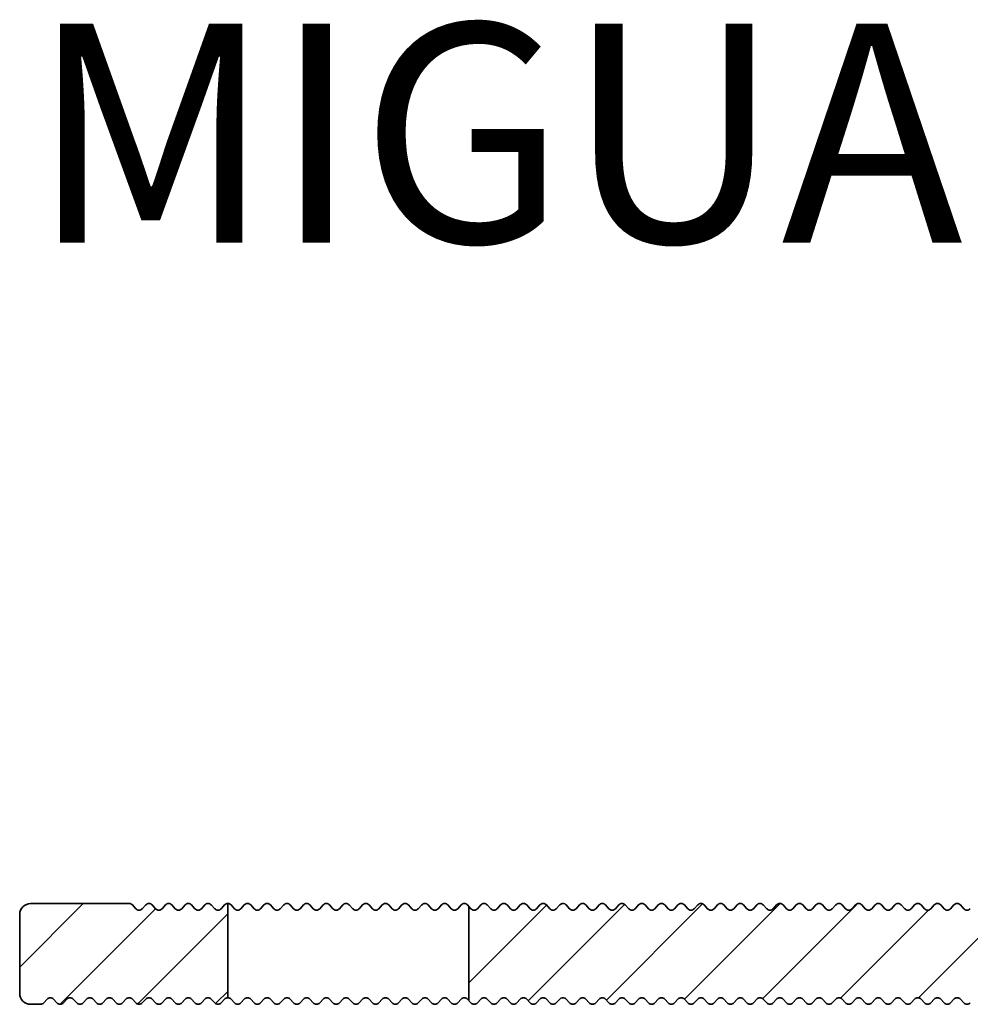
# Model space of a CAD drawing. Units: millimetres. Extents: x -117 to 592, y -66 to 940.
# Drawn here: x -116 to -72, y 18 to 63 of the extents above; entities that cross this region are included whole.
import ezdxf

# ---------------------------------------------------------------- set-up
doc = ezdxf.new("R2010")
doc.units = ezdxf.units.MM
for name, color, linetype, lineweight in [('AM_0', 7, 'Continuous', 50), ('AM_8', 1, 'Continuous', 25), ('GEO', 4, 'Continuous', 35)]:
    doc.layers.add(name, color=color, linetype=linetype, lineweight=lineweight)
doc.styles.add('ISO 8', font='iso8.shx', dxfattribs={"oblique": 15})
doc.styles.add('MIGUA', font='iso8.shx')
pattern_1 = [(45, (114.8096, 132.9822), (-1.767767, 1.767767), [])]

# ---------------------------------------------------------------- blocks, each defined once
blk = doc.blocks.new('Profilbezeichnung')
at = {"layer": 'AM_0', "style": 'MIGUA'}
blk.add_text('MIGUA', height=10, dxfattribs=at).set_placement((0, 4.5))
at = {"layer": 'AM_0', "style": 'ISO 8', "oblique": 15}
blk.add_attdef('PROFFILBEZEICHNUNG', (45, 5.5), '', height=8, dxfattribs=at)
blk = doc.blocks.new('FSX 75-22 - Trägerprofil')
at = {"layer": 'AM_8'}
h = blk.add_hatch(dxfattribs=at)
h.set_pattern_fill('_U', color=256, scale=2.5, angle=45, style=0, pattern_type=0)
h.set_pattern_definition(pattern_1)
edge = h.paths.add_edge_path()
edge.add_line((-7.397, -13.5), (-8.15, -13.5))
edge.add_arc((-8.15, -13.3), 0.2, 222.3338, 270, ccw=False)
edge.add_line((-8.298, -13.435), (-8.452, -13.265))
edge.add_arc((-8.6, -13.4), 0.2, 402.3338, 497.6662)
edge.add_line((-8.748, -13.265), (-8.902, -13.435))
edge.add_arc((-9.05, -13.3), 0.2, 222.3338, 317.6662, ccw=False)
edge.add_line((-9.198, -13.435), (-9.352, -13.265))
edge.add_arc((-9.5, -13.4), 0.2, 402.3338, 497.6662)
edge.add_line((-9.648, -13.265), (-9.802, -13.435))
edge.add_arc((-9.95, -13.3), 0.2, 222.3338, 317.6662, ccw=False)
edge.add_line((-10.098, -13.435), (-10.252, -13.265))
edge.add_arc((-10.4, -13.4), 0.2, 402.3338, 497.6662)
edge.add_line((-10.548, -13.265), (-10.702, -13.435))
edge.add_arc((-10.85, -13.3), 0.2, 222.3338, 317.6662, ccw=False)
edge.add_line((-10.998, -13.435), (-11.152, -13.265))
edge.add_arc((-11.3, -13.4), 0.2, 402.3338, 497.6662)
edge.add_line((-11.448, -13.265), (-11.602, -13.435))
edge.add_arc((-11.75, -13.3), 0.2, 222.3338, 317.6662, ccw=False)
edge.add_line((-11.898, -13.435), (-12.052, -13.265))
edge.add_arc((-12.2, -13.4), 0.2, 402.3338, 497.6662)
edge.add_line((-12.348, -13.265), (-12.502, -13.435))
edge.add_arc((-12.65, -13.3), 0.2, 222.3338, 317.6662, ccw=False)
edge.add_line((-12.798, -13.435), (-12.952, -13.265))
edge.add_arc((-13.1, -13.4), 0.2, 402.3338, 497.6662)
edge.add_line((-13.248, -13.265), (-13.402, -13.435))
edge.add_arc((-13.55, -13.3), 0.2, 222.3338, 317.6662, ccw=False)
edge.add_line((-13.698, -13.435), (-13.852, -13.265))
edge.add_arc((-14, -13.4), 0.2, 402.3338, 497.6662)
edge.add_line((-14.148, -13.265), (-14.302, -13.435))
edge.add_arc((-14.45, -13.3), 0.2, 222.3338, 317.6662, ccw=False)
edge.add_line((-14.598, -13.435), (-14.752, -13.265))
edge.add_arc((-14.9, -13.4), 0.2, 402.3338, 497.6662)
edge.add_line((-15.048, -13.265), (-15.202, -13.435))
edge.add_arc((-15.35, -13.3), 0.2, 222.3338, 317.6662, ccw=False)
edge.add_line((-15.498, -13.435), (-15.652, -13.265))
edge.add_arc((-15.8, -13.4), 0.2, 402.3338, 497.6662)
edge.add_line((-15.948, -13.265), (-16.102, -13.435))
edge.add_arc((-16.25, -13.3), 0.2, 222.3338, 317.6662, ccw=False)
edge.add_line((-16.398, -13.435), (-16.552, -13.265))
edge.add_arc((-16.7, -13.4), 0.2, 402.3338, 497.6662)
edge.add_line((-16.848, -13.265), (-17.002, -13.435))
edge.add_arc((-17.15, -13.3), 0.2, 222.3338, 317.6662, ccw=False)
edge.add_line((-17.298, -13.435), (-17.452, -13.265))
edge.add_arc((-17.6, -13.4), 0.2, 402.3338, 497.6662)
edge.add_line((-17.748, -13.265), (-17.902, -13.435))
edge.add_arc((-18.05, -13.3), 0.2, 222.3338, 317.6662, ccw=False)
edge.add_line((-18.198, -13.435), (-18.352, -13.265))
edge.add_arc((-18.5, -13.4), 0.2, 402.3338, 497.6662)
edge.add_line((-18.648, -13.265), (-18.802, -13.435))
edge.add_arc((-18.95, -13.3), 0.2, 222.3338, 317.6662, ccw=False)
edge.add_line((-19.098, -13.435), (-19.252, -13.265))
edge.add_arc((-19.4, -13.4), 0.2, 402.3338, 497.6662)
edge.add_line((-19.548, -13.265), (-19.702, -13.435))
edge.add_arc((-19.85, -13.3), 0.2, 222.3338, 317.6662, ccw=False)
edge.add_line((-19.998, -13.435), (-20.152, -13.265))
edge.add_arc((-20.3, -13.4), 0.2, 402.3338, 497.6662)
edge.add_line((-20.448, -13.265), (-20.602, -13.435))
edge.add_arc((-20.75, -13.3), 0.2, 222.3338, 317.6662, ccw=False)
edge.add_line((-20.898, -13.435), (-21.052, -13.265))
edge.add_arc((-21.2, -13.4), 0.2, 402.3338, 497.6662)
edge.add_line((-21.348, -13.265), (-21.502, -13.435))
edge.add_arc((-21.65, -13.3), 0.2, 222.3338, 317.6662, ccw=False)
edge.add_line((-21.798, -13.435), (-21.952, -13.265))
edge.add_arc((-22.1, -13.4), 0.2, 402.3338, 497.6662)
edge.add_line((-22.248, -13.265), (-22.402, -13.435))
edge.add_arc((-22.55, -13.3), 0.2, 222.3338, 317.6662, ccw=False)
edge.add_line((-22.698, -13.435), (-22.852, -13.265))
edge.add_arc((-23, -13.4), 0.2, 402.3338, 497.6662)
edge.add_line((-23.148, -13.265), (-23.302, -13.435))
edge.add_arc((-23.45, -13.3), 0.2, 222.3338, 317.6662, ccw=False)
edge.add_line((-23.598, -13.435), (-23.752, -13.265))
edge.add_arc((-23.9, -13.4), 0.2, 402.3338, 497.6662)
edge.add_line((-24.048, -13.265), (-24.202, -13.435))
edge.add_arc((-24.35, -13.3), 0.2, 222.3338, 317.6662, ccw=False)
edge.add_line((-24.498, -13.435), (-24.652, -13.265))
edge.add_arc((-24.8, -13.4), 0.2, 402.3338, 497.6662)
edge.add_line((-24.948, -13.265), (-25.102, -13.435))
edge.add_arc((-25.25, -13.3), 0.2, 222.3338, 317.6662, ccw=False)
edge.add_line((-25.398, -13.435), (-25.552, -13.265))
edge.add_arc((-25.7, -13.4), 0.2, 402.3338, 497.6662)
edge.add_line((-25.848, -13.265), (-26.002, -13.435))
edge.add_arc((-26.15, -13.3), 0.2, 222.3338, 317.6662, ccw=False)
edge.add_line((-26.298, -13.435), (-26.452, -13.265))
edge.add_arc((-26.6, -13.4), 0.2, 402.3338, 497.6662)
edge.add_line((-26.748, -13.265), (-26.902, -13.435))
edge.add_arc((-27.05, -13.3), 0.2, 222.3338, 317.6662, ccw=False)
edge.add_line((-27.198, -13.435), (-27.352, -13.265))
edge.add_arc((-27.5, -13.4), 0.2, 402.3338, 497.6662)
edge.add_line((-27.648, -13.265), (-27.802, -13.435))
edge.add_arc((-27.95, -13.3), 0.2, 222.3338, 317.6662, ccw=False)
edge.add_line((-28.098, -13.435), (-28.252, -13.265))
edge.add_arc((-28.4, -13.4), 0.2, 402.3338, 497.6662)
edge.add_line((-28.548, -13.265), (-28.702, -13.435))
edge.add_arc((-28.85, -13.3), 0.2, 222.3338, 317.6662, ccw=False)
edge.add_line((-28.998, -13.435), (-29.152, -13.265))
edge.add_arc((-29.3, -13.4), 0.2, 402.3338, 497.6662)
edge.add_line((-29.448, -13.265), (-29.602, -13.435))
edge.add_arc((-29.75, -13.3), 0.2, 222.3338, 317.6662, ccw=False)
edge.add_line((-29.898, -13.435), (-30.052, -13.265))
edge.add_arc((-30.2, -13.4), 0.2, 402.3338, 497.6662)
edge.add_line((-30.348, -13.265), (-30.502, -13.435))
edge.add_arc((-30.65, -13.3), 0.2, 222.3338, 317.6662, ccw=False)
edge.add_line((-30.798, -13.435), (-30.952, -13.265))
edge.add_arc((-31.1, -13.4), 0.2, 402.3338, 497.6662)
edge.add_line((-31.248, -13.265), (-31.402, -13.435))
edge.add_arc((-31.55, -13.3), 0.2, 222.3338, 317.6662, ccw=False)
edge.add_line((-31.698, -13.435), (-31.852, -13.265))
edge.add_arc((-32, -13.4), 0.2, 402.3338, 497.6662)
edge.add_line((-32.148, -13.265), (-32.302, -13.435))
edge.add_arc((-32.45, -13.3), 0.2, 222.3338, 317.6662, ccw=False)
edge.add_line((-32.598, -13.435), (-32.752, -13.265))
edge.add_arc((-32.9, -13.4), 0.2, 402.3338, 497.6662)
edge.add_line((-33.048, -13.265), (-33.202, -13.435))
edge.add_arc((-33.35, -13.3), 0.2, 222.3338, 317.6662, ccw=False)
edge.add_line((-33.498, -13.435), (-33.652, -13.265))
edge.add_arc((-33.8, -13.4), 0.2, 402.3338, 497.6662)
edge.add_line((-33.948, -13.265), (-34.102, -13.435))
edge.add_arc((-34.25, -13.3), 0.2, 222.3338, 317.6662, ccw=False)
edge.add_line((-34.398, -13.435), (-34.552, -13.265))
edge.add_arc((-34.7, -13.4), 0.2, 402.3338, 497.6662)
edge.add_line((-34.848, -13.265), (-35.002, -13.435))
edge.add_arc((-35.15, -13.3), 0.2, 222.3338, 317.6662, ccw=False)
edge.add_line((-35.298, -13.435), (-35.452, -13.265))
edge.add_arc((-35.6, -13.4), 0.2, 402.3338, 497.6662)
edge.add_line((-35.748, -13.265), (-35.902, -13.435))
edge.add_arc((-36.05, -13.3), 0.2, 222.3338, 317.6662, ccw=False)
edge.add_line((-36.198, -13.435), (-36.352, -13.265))
edge.add_arc((-36.5, -13.4), 0.2, 402.3338, 497.6662)
edge.add_line((-36.648, -13.265), (-36.802, -13.435))
edge.add_arc((-36.95, -13.3), 0.2, 222.3338, 317.6662, ccw=False)
edge.add_line((-37.098, -13.435), (-37.252, -13.265))
edge.add_arc((-37.4, -13.4), 0.2, 402.3338, 497.6662)
edge.add_line((-37.548, -13.265), (-37.702, -13.435))
edge.add_arc((-37.85, -13.3), 0.2, 222.3338, 317.6662, ccw=False)
edge.add_line((-37.998, -13.435), (-38.152, -13.265))
edge.add_arc((-38.3, -13.4), 0.2, 402.3338, 497.6662)
edge.add_line((-38.448, -13.265), (-38.602, -13.435))
edge.add_arc((-38.75, -13.3), 0.2, 222.3338, 317.6662, ccw=False)
edge.add_line((-38.898, -13.435), (-39.052, -13.265))
edge.add_arc((-39.2, -13.4), 0.2, 402.3338, 497.6662)
edge.add_line((-39.348, -13.265), (-39.502, -13.435))
edge.add_arc((-39.65, -13.3), 0.2, 222.3338, 317.6662, ccw=False)
edge.add_line((-39.798, -13.435), (-39.952, -13.265))
edge.add_arc((-40.1, -13.4), 0.2, 402.3338, 497.6662)
edge.add_line((-40.248, -13.265), (-40.402, -13.435))
edge.add_arc((-40.55, -13.3), 0.2, 222.3338, 317.6662, ccw=False)
edge.add_line((-40.698, -13.435), (-40.852, -13.265))
edge.add_arc((-41, -13.4), 0.2, 402.3338, 497.6662)
edge.add_line((-41.148, -13.265), (-41.302, -13.435))
edge.add_arc((-41.45, -13.3), 0.2, 222.3338, 317.6662, ccw=False)
edge.add_line((-41.598, -13.435), (-41.752, -13.265))
edge.add_arc((-41.9, -13.4), 0.2, 402.3338, 497.6662)
edge.add_line((-42.048, -13.265), (-42.202, -13.435))
edge.add_arc((-42.35, -13.3), 0.2, 222.3338, 317.6662, ccw=False)
edge.add_line((-42.498, -13.435), (-42.652, -13.265))
edge.add_arc((-42.8, -13.4), 0.2, 402.3338, 497.6662)
edge.add_line((-42.948, -13.265), (-43.102, -13.435))
edge.add_arc((-43.25, -13.3), 0.2, 222.3338, 317.6662, ccw=False)
edge.add_line((-43.398, -13.435), (-43.552, -13.265))
edge.add_arc((-43.7, -13.4), 0.2, 402.3338, 497.6662)
edge.add_line((-43.848, -13.265), (-44.002, -13.435))
edge.add_arc((-44.15, -13.3), 0.2, 222.3338, 317.6662, ccw=False)
edge.add_line((-44.298, -13.435), (-44.452, -13.265))
edge.add_arc((-44.6, -13.4), 0.2, 402.3338, 497.6662)
edge.add_line((-44.748, -13.265), (-44.902, -13.435))
edge.add_arc((-45.05, -13.3), 0.2, 222.3338, 317.6662, ccw=False)
edge.add_line((-45.198, -13.435), (-45.352, -13.265))
edge.add_arc((-45.5, -13.4), 0.2, 402.3338, 497.6662)
edge.add_line((-45.648, -13.265), (-45.802, -13.435))
edge.add_arc((-45.95, -13.3), 0.2, 222.3338, 317.6662, ccw=False)
edge.add_line((-46.098, -13.435), (-46.252, -13.265))
edge.add_arc((-46.4, -13.4), 0.2, 402.3338, 497.6662)
edge.add_line((-46.548, -13.265), (-46.702, -13.435))
edge.add_arc((-46.85, -13.3), 0.2, 222.3338, 317.6662, ccw=False)
edge.add_line((-46.998, -13.435), (-47.152, -13.265))
edge.add_arc((-47.3, -13.4), 0.2, 402.3338, 497.6662)
edge.add_line((-47.448, -13.265), (-47.602, -13.435))
edge.add_arc((-47.75, -13.3), 0.2, 222.3338, 317.6662, ccw=False)
edge.add_line((-47.898, -13.435), (-48.052, -13.265))
edge.add_arc((-48.2, -13.4), 0.2, 402.3338, 497.6662)
edge.add_line((-48.348, -13.265), (-48.502, -13.435))
edge.add_arc((-48.65, -13.3), 0.2, 222.3338, 317.6662, ccw=False)
edge.add_line((-48.798, -13.435), (-48.952, -13.265))
edge.add_arc((-49.1, -13.4), 0.2, 402.3338, 497.6662)
edge.add_line((-49.248, -13.265), (-49.402, -13.435))
edge.add_arc((-49.55, -13.3), 0.2, 222.3338, 317.6662, ccw=False)
edge.add_line((-49.698, -13.435), (-49.852, -13.265))
edge.add_arc((-50, -13.4), 0.2, 402.3338, 497.6662)
edge.add_line((-50.148, -13.265), (-50.302, -13.435))
edge.add_arc((-50.45, -13.3), 0.2, 222.3338, 317.6662, ccw=False)
edge.add_line((-50.598, -13.435), (-50.752, -13.265))
edge.add_arc((-50.9, -13.4), 0.2, 402.3338, 497.6662)
edge.add_line((-51.048, -13.265), (-51.202, -13.435))
edge.add_arc((-51.35, -13.3), 0.2, 222.3338, 317.6662, ccw=False)
edge.add_line((-51.498, -13.435), (-51.652, -13.265))
edge.add_arc((-51.8, -13.4), 0.2, 402.3338, 497.6662)
edge.add_line((-51.948, -13.265), (-52.102, -13.435))
edge.add_arc((-52.25, -13.3), 0.2, 222.3338, 317.6662, ccw=False)
edge.add_line((-52.398, -13.435), (-52.5, -13.323))
edge.add_line((-52.5, -13.323), (-52.5, -9.023))
edge.add_line((-52.5, -9.023), (-52.398, -9.135))
edge.add_arc((-52.25, -9), 0.2, 222.3338, 317.6662)
edge.add_line((-52.102, -9.135), (-51.948, -8.965))
edge.add_arc((-51.8, -9.1), 0.2, 402.3338, 497.6662, ccw=False)
edge.add_line((-51.652, -8.965), (-51.498, -9.135))
edge.add_arc((-51.35, -9), 0.2, 222.3338, 317.6662)
edge.add_line((-51.202, -9.135), (-51.048, -8.965))
edge.add_arc((-50.9, -9.1), 0.2, 402.3338, 497.6662, ccw=False)
edge.add_line((-50.752, -8.965), (-50.598, -9.135))
edge.add_arc((-50.45, -9), 0.2, 222.3338, 317.6662)
edge.add_line((-50.302, -9.135), (-50.148, -8.965))
edge.add_arc((-50, -9.1), 0.2, 402.3338, 497.6662, ccw=False)
edge.add_line((-49.852, -8.965), (-49.698, -9.135))
edge.add_arc((-49.55, -9), 0.2, 222.3338, 317.6662)
edge.add_line((-49.402, -9.135), (-49.248, -8.965))
edge.add_arc((-49.1, -9.1), 0.2, 402.3338, 497.6662, ccw=False)
edge.add_line((-48.952, -8.965), (-48.798, -9.135))
edge.add_arc((-48.65, -9), 0.2, 222.3338, 317.6662)
edge.add_line((-48.502, -9.135), (-48.348, -8.965))
edge.add_arc((-48.2, -9.1), 0.2, 402.3338, 497.6662, ccw=False)
edge.add_line((-48.052, -8.965), (-47.898, -9.135))
edge.add_arc((-47.75, -9), 0.2, 222.3338, 317.6662)
edge.add_line((-47.602, -9.135), (-47.448, -8.965))
edge.add_arc((-47.3, -9.1), 0.2, 402.3338, 497.6662, ccw=False)
edge.add_line((-47.152, -8.965), (-46.998, -9.135))
edge.add_arc((-46.85, -9), 0.2, 222.3338, 317.6662)
edge.add_line((-46.702, -9.135), (-46.548, -8.965))
edge.add_arc((-46.4, -9.1), 0.2, 402.3338, 497.6662, ccw=False)
edge.add_line((-46.252, -8.965), (-46.098, -9.135))
edge.add_arc((-45.95, -9), 0.2, 222.3338, 317.6662)
edge.add_line((-45.802, -9.135), (-45.648, -8.965))
edge.add_arc((-45.5, -9.1), 0.2, 402.3338, 497.6662, ccw=False)
edge.add_line((-45.352, -8.965), (-45.198, -9.135))
edge.add_arc((-45.05, -9), 0.2, 222.3338, 317.6662)
edge.add_line((-44.902, -9.135), (-44.748, -8.965))
edge.add_arc((-44.6, -9.1), 0.2, 402.3338, 497.6662, ccw=False)
edge.add_line((-44.452, -8.965), (-44.298, -9.135))
edge.add_arc((-44.15, -9), 0.2, 222.3338, 317.6662)
edge.add_line((-44.002, -9.135), (-43.848, -8.965))
edge.add_arc((-43.7, -9.1), 0.2, 402.3338, 497.6662, ccw=False)
edge.add_line((-43.552, -8.965), (-43.398, -9.135))
edge.add_arc((-43.25, -9), 0.2, 222.3338, 317.6662)
edge.add_line((-43.102, -9.135), (-42.948, -8.965))
edge.add_arc((-42.8, -9.1), 0.2, 402.3338, 497.6662, ccw=False)
edge.add_line((-42.652, -8.965), (-42.498, -9.135))
edge.add_arc((-42.35, -9), 0.2, 222.3338, 317.6662)
edge.add_line((-42.202, -9.135), (-42.048, -8.965))
edge.add_arc((-41.9, -9.1), 0.2, 402.3338, 497.6662, ccw=False)
edge.add_line((-41.752, -8.965), (-41.598, -9.135))
edge.add_arc((-41.45, -9), 0.2, 222.3338, 317.6662)
edge.add_line((-41.302, -9.135), (-41.148, -8.965))
edge.add_arc((-41, -9.1), 0.2, 402.3338, 497.6662, ccw=False)
edge.add_line((-40.852, -8.965), (-40.698, -9.135))
edge.add_arc((-40.55, -9), 0.2, 222.3338, 317.6662)
edge.add_line((-40.402, -9.135), (-40.248, -8.965))
edge.add_arc((-40.1, -9.1), 0.2, 402.3338, 497.6662, ccw=False)
edge.add_line((-39.952, -8.965), (-39.798, -9.135))
edge.add_arc((-39.65, -9), 0.2, 222.3338, 317.6662)
edge.add_line((-39.502, -9.135), (-39.348, -8.965))
edge.add_arc((-39.2, -9.1), 0.2, 402.3338, 497.6662, ccw=False)
edge.add_line((-39.052, -8.965), (-38.898, -9.135))
edge.add_arc((-38.75, -9), 0.2, 222.3338, 317.6662)
edge.add_line((-38.602, -9.135), (-38.448, -8.965))
edge.add_arc((-38.3, -9.1), 0.2, 402.3338, 497.6662, ccw=False)
edge.add_line((-38.152, -8.965), (-37.998, -9.135))
edge.add_arc((-37.85, -9), 0.2, 222.3338, 317.6662)
edge.add_line((-37.702, -9.135), (-37.548, -8.965))
edge.add_arc((-37.4, -9.1), 0.2, 402.3338, 497.6662, ccw=False)
edge.add_line((-37.252, -8.965), (-37.098, -9.135))
edge.add_arc((-36.95, -9), 0.2, 222.3338, 317.6662)
edge.add_line((-36.802, -9.135), (-36.648, -8.965))
edge.add_arc((-36.5, -9.1), 0.2, 402.3338, 497.6662, ccw=False)
edge.add_line((-36.352, -8.965), (-36.198, -9.135))
edge.add_arc((-36.05, -9), 0.2, 222.3338, 317.6662)
edge.add_line((-35.902, -9.135), (-35.748, -8.965))
edge.add_arc((-35.6, -9.1), 0.2, 402.3338, 497.6662, ccw=False)
edge.add_line((-35.452, -8.965), (-35.298, -9.135))
edge.add_arc((-35.15, -9), 0.2, 222.3338, 317.6662)
edge.add_line((-35.002, -9.135), (-34.848, -8.965))
edge.add_arc((-34.7, -9.1), 0.2, 402.3338, 497.6662, ccw=False)
edge.add_line((-34.552, -8.965), (-34.398, -9.135))
edge.add_arc((-34.25, -9), 0.2, 222.3338, 317.6662)
edge.add_line((-34.102, -9.135), (-33.948, -8.965))
edge.add_arc((-33.8, -9.1), 0.2, 402.3338, 497.6662, ccw=False)
edge.add_line((-33.652, -8.965), (-33.498, -9.135))
edge.add_arc((-33.35, -9), 0.2, 222.3338, 317.6662)
edge.add_line((-33.202, -9.135), (-33.048, -8.965))
edge.add_arc((-32.9, -9.1), 0.2, 402.3338, 497.6662, ccw=False)
edge.add_line((-32.752, -8.965), (-32.598, -9.135))
edge.add_arc((-32.45, -9), 0.2, 222.3338, 317.6662)
edge.add_line((-32.302, -9.135), (-32.148, -8.965))
edge.add_arc((-32, -9.1), 0.2, 402.3338, 497.6662, ccw=False)
edge.add_line((-31.852, -8.965), (-31.698, -9.135))
edge.add_arc((-31.55, -9), 0.2, 222.3338, 317.6662)
edge.add_line((-31.402, -9.135), (-31.248, -8.965))
edge.add_arc((-31.1, -9.1), 0.2, 402.3338, 497.6662, ccw=False)
edge.add_line((-30.952, -8.965), (-30.798, -9.135))
edge.add_arc((-30.65, -9), 0.2, 222.3338, 317.6662)
edge.add_line((-30.502, -9.135), (-30.348, -8.965))
edge.add_arc((-30.2, -9.1), 0.2, 402.3338, 497.6662, ccw=False)
edge.add_line((-30.052, -8.965), (-29.898, -9.135))
edge.add_arc((-29.75, -9), 0.2, 222.3338, 317.6662)
edge.add_line((-29.602, -9.135), (-29.448, -8.965))
edge.add_arc((-29.3, -9.1), 0.2, 402.3338, 497.6662, ccw=False)
edge.add_line((-29.152, -8.965), (-28.998, -9.135))
edge.add_arc((-28.85, -9), 0.2, 222.3338, 317.6662)
edge.add_line((-28.702, -9.135), (-28.548, -8.965))
edge.add_arc((-28.4, -9.1), 0.2, 402.3338, 497.6662, ccw=False)
edge.add_line((-28.252, -8.965), (-28.098, -9.135))
edge.add_arc((-27.95, -9), 0.2, 222.3338, 270)
edge.add_line((-27.95, -9.2), (-13, -9.2))
edge.add_arc((-13, -8.7), 0.5, 270, 336.4218)
edge.add_line((-12.542, -8.9), (-12.5, -8.9))
edge.add_line((-12.5, -8.9), (-12.5, 8))
edge.add_arc((-12, 8), 0.5, 450, 540, ccw=False)
edge.add_line((-12, 8.5), (-4.5, 8.5))
edge.add_arc((-4.5, 8), 0.5, 360, 450, ccw=False)
edge.add_line((-4, 8), (-4, 7.794))
edge.add_arc((-4.5, 7.794), 0.5, 300, 360, ccw=False)
edge.add_arc((0, 0), 8.5, 480, 503.0978)
edge.add_arc((-7.037, 5.284), 0.3, 194.8315, 323.0978, ccw=False)
edge.add_arc((-8.487, 4.9), 1.2, 374.8315, 512.9245)
edge.add_line((-9.556, 5.446), (-10.011, 4.556))
edge.add_arc((-8.942, 4.01), 1.2, 512.9245, 651.0176)
edge.add_arc((-8.404, 2.609), 0.3, 342.7512, 471.0176, ccw=False)
edge.add_arc((0, 0), 8.5, 522.7512, 561.4167)
edge.add_arc((-7.448, -2.921), 0.5, 201.4167, 295)
edge.add_line((-7.236, -3.374), (-4.053, -1.89))
edge.add_arc((-4.264, -1.437), 0.5, 295, 378.6206)
edge.add_arc((0, 0), 4, 8.2132, 198.6206, ccw=False)
edge.add_arc((3.464, 0.5), 0.5, 270, 368.2132, ccw=False)
edge.add_line((3.464, 0), (2.5, 0))
edge.add_arc((2.5, -0.5), 0.5, 450, 540)
edge.add_line((2, -0.5), (2, -13))
edge.add_arc((1.5, -13), 0.5, 270, 360, ccw=False)
edge.add_line((1.5, -13.5), (1.199, -13.5))
edge.add_arc((1.199, -13.3), 0.2, 222.3338, 270, ccw=False)
edge.add_line((1.051, -13.435), (0.897, -13.265))
edge.add_arc((0.749, -13.4), 0.2, 402.3338, 497.6662)
edge.add_line((0.601, -13.265), (0.447, -13.435))
edge.add_arc((0.299, -13.3), 0.2, 222.3338, 317.6662, ccw=False)
edge.add_line((0.151, -13.435), (-0.003, -13.265))
edge.add_arc((-0.151, -13.4), 0.2, 402.3338, 497.6662)
edge.add_line((-0.299, -13.265), (-0.453, -13.435))
edge.add_arc((-0.601, -13.3), 0.2, 222.3338, 317.6662, ccw=False)
edge.add_line((-0.749, -13.435), (-0.903, -13.265))
edge.add_arc((-1.051, -13.4), 0.2, 402.3338, 497.6662)
edge.add_line((-1.199, -13.265), (-1.353, -13.435))
edge.add_arc((-1.501, -13.3), 0.2, 222.3338, 317.6662, ccw=False)
edge.add_line((-1.649, -13.435), (-1.803, -13.265))
edge.add_arc((-1.951, -13.4), 0.2, 402.3338, 497.6662)
edge.add_line((-2.099, -13.265), (-2.253, -13.435))
edge.add_arc((-2.401, -13.3), 0.2, 222.3338, 317.6662, ccw=False)
edge.add_line((-2.549, -13.435), (-2.703, -13.265))
edge.add_arc((-2.851, -13.4), 0.2, 402.3338, 497.6662)
edge.add_line((-2.999, -13.265), (-3.153, -13.435))
edge.add_arc((-3.301, -13.3), 0.2, 270, 317.6662, ccw=False)
edge.add_line((-3.301, -13.5), (-3.603, -13.5))
edge.add_arc((-3.603, -13.2), 0.3, 125.0968, 270, ccw=False)
edge.add_arc((-5.5, -10.5), 3, 305.0968, 594.9032)
edge.add_arc((-7.397, -13.2), 0.3, 270, 414.9032, ccw=False)
h = blk.add_hatch(dxfattribs=at)
h.set_pattern_fill('_U', color=256, scale=2.5, angle=45, style=0, pattern_type=0)
h.set_pattern_definition(pattern_1)
edge = h.paths.add_edge_path()
edge.add_arc((-65.3, -9.1), 0.2, 402.3338, 497.6662, ccw=False)
edge.add_line((-65.152, -8.965), (-64.998, -9.135))
edge.add_arc((-64.85, -9), 0.2, 222.3338, 317.6662)
edge.add_line((-64.702, -9.135), (-64.548, -8.965))
edge.add_arc((-64.4, -9.1), 0.2, 402.3338, 497.6662, ccw=False)
edge.add_line((-64.252, -8.965), (-64.098, -9.135))
edge.add_arc((-63.95, -9), 0.2, 222.3338, 317.6662)
edge.add_line((-63.802, -9.135), (-63.648, -8.965))
edge.add_arc((-63.5, -9.1), 0.2, 450, 497.6662, ccw=False)
edge.add_line((-63.5, -8.9), (-63.5, -13.2))
edge.add_arc((-63.5, -13.4), 0.2, 450, 497.6662)
edge.add_line((-63.648, -13.265), (-63.802, -13.435))
edge.add_arc((-63.95, -13.3), 0.2, 222.3338, 317.6662, ccw=False)
edge.add_line((-64.098, -13.435), (-64.252, -13.265))
edge.add_arc((-64.4, -13.4), 0.2, 402.3338, 497.6662)
edge.add_line((-64.548, -13.265), (-64.702, -13.435))
edge.add_arc((-64.85, -13.3), 0.2, 222.3338, 317.6662, ccw=False)
edge.add_line((-64.998, -13.435), (-65.152, -13.265))
edge.add_arc((-65.3, -13.4), 0.2, 402.3338, 497.6662)
edge.add_line((-65.448, -13.265), (-65.602, -13.435))
edge.add_arc((-65.75, -13.3), 0.2, 222.3338, 317.6662, ccw=False)
edge.add_line((-65.898, -13.435), (-66.052, -13.265))
edge.add_arc((-66.2, -13.4), 0.2, 402.3338, 497.6662)
edge.add_line((-66.348, -13.265), (-66.502, -13.435))
edge.add_arc((-66.65, -13.3), 0.2, 222.3338, 317.6662, ccw=False)
edge.add_line((-66.798, -13.435), (-66.952, -13.265))
edge.add_arc((-67.1, -13.4), 0.2, 402.3338, 497.6662)
edge.add_line((-67.248, -13.265), (-67.402, -13.435))
edge.add_arc((-67.55, -13.3), 0.2, 222.3338, 317.6662, ccw=False)
edge.add_line((-67.698, -13.435), (-67.852, -13.265))
edge.add_arc((-68, -13.4), 0.2, 402.3338, 497.6662)
edge.add_line((-68.148, -13.265), (-68.302, -13.435))
edge.add_arc((-68.45, -13.3), 0.2, 222.3338, 317.6662, ccw=False)
edge.add_line((-68.598, -13.435), (-68.752, -13.265))
edge.add_arc((-68.9, -13.4), 0.2, 402.3338, 497.6662)
edge.add_line((-69.048, -13.265), (-69.202, -13.435))
edge.add_arc((-69.35, -13.3), 0.2, 222.3338, 317.6662, ccw=False)
edge.add_line((-69.498, -13.435), (-69.652, -13.265))
edge.add_arc((-69.8, -13.4), 0.2, 402.3338, 497.6662)
edge.add_line((-69.948, -13.265), (-70.102, -13.435))
edge.add_arc((-70.25, -13.3), 0.2, 222.3338, 317.6662, ccw=False)
edge.add_line((-70.398, -13.435), (-70.552, -13.265))
edge.add_arc((-70.7, -13.4), 0.2, 402.3338, 497.6662)
edge.add_line((-70.848, -13.265), (-71.002, -13.435))
edge.add_arc((-71.15, -13.3), 0.2, 222.3338, 317.6662, ccw=False)
edge.add_line((-71.298, -13.435), (-71.452, -13.265))
edge.add_arc((-71.6, -13.4), 0.2, 402.3338, 497.6662)
edge.add_line((-71.748, -13.265), (-71.902, -13.435))
edge.add_arc((-72.05, -13.3), 0.2, 270, 317.6662, ccw=False)
edge.add_line((-72.05, -13.5), (-72.5, -13.5))
edge.add_arc((-72.5, -13), 0.5, 180, 270, ccw=False)
edge.add_line((-73, -13), (-73, -9.4))
edge.add_arc((-72.5, -9.4), 0.5, 450, 540, ccw=False)
edge.add_line((-72.5, -8.9), (-68, -8.9))
edge.add_arc((-68, -9.1), 0.2, 402.3338, 450, ccw=False)
edge.add_line((-67.852, -8.965), (-67.698, -9.135))
edge.add_arc((-67.55, -9), 0.2, 222.3338, 317.6662)
edge.add_line((-67.402, -9.135), (-67.248, -8.965))
edge.add_arc((-67.1, -9.1), 0.2, 402.3338, 497.6662, ccw=False)
edge.add_line((-66.952, -8.965), (-66.798, -9.135))
edge.add_arc((-66.65, -9), 0.2, 222.3338, 317.6662)
edge.add_line((-66.502, -9.135), (-66.348, -8.965))
edge.add_arc((-66.2, -9.1), 0.2, 402.3338, 497.6662, ccw=False)
edge.add_line((-66.052, -8.965), (-65.898, -9.135))
edge.add_arc((-65.75, -9), 0.2, 222.3338, 317.6662)
edge.add_line((-65.602, -9.135), (-65.448, -8.965))
at = {"layer": 'GEO'}
for p, q in [((-72.5, -8.9), (-68, -8.9)), ((-67.852, -8.965), (-67.698, -9.135)), ((-67.402, -9.135), (-67.248, -8.965)), ((-66.952, -8.965), (-66.798, -9.135)), ((-66.502, -9.135), (-66.348, -8.965)), ((-66.052, -8.965), (-65.898, -9.135)), ((-65.602, -9.135), (-65.448, -8.965)), ((-65.152, -8.965), (-64.998, -9.135)), ((-64.702, -9.135), (-64.548, -8.965)), ((-64.252, -8.965), (-64.098, -9.135)), ((-63.802, -9.135), (-63.648, -8.965)), ((-63.5, -13.2), (-63.5, -8.9)), ((-63.352, -8.965), (-63.198, -9.135)), ((-62.902, -9.135), (-62.748, -8.965)), ((-62.452, -8.965), (-62.298, -9.135)), ((-62.002, -9.135), (-61.848, -8.965)), ((-61.552, -8.965), (-61.398, -9.135)), ((-61.102, -9.135), (-60.948, -8.965)), ((-60.652, -8.965), (-60.498, -9.135)), ((-60.202, -9.135), (-60.048, -8.965)), ((-59.752, -8.965), (-59.598, -9.135)), ((-59.302, -9.135), (-59.148, -8.965)), ((-58.852, -8.965), (-58.698, -9.135)), ((-58.402, -9.135), (-58.248, -8.965)), ((-57.952, -8.965), (-57.798, -9.135)), ((-57.502, -9.135), (-57.348, -8.965)), ((-57.052, -8.965), (-56.898, -9.135)), ((-56.602, -9.135), (-56.448, -8.965)), ((-56.152, -8.965), (-55.998, -9.135)), ((-55.702, -9.135), (-55.548, -8.965)), ((-55.252, -8.965), (-55.098, -9.135)), ((-54.802, -9.135), (-54.648, -8.965)), ((-54.352, -8.965), (-54.198, -9.135)), ((-53.902, -9.135), (-53.748, -8.965)), ((-53.452, -8.965), (-53.298, -9.135)), ((-53.002, -9.135), (-52.848, -8.965)), ((-52.552, -8.965), (-52.398, -9.135)), ((-52.102, -9.135), (-51.948, -8.965)), ((-51.652, -8.965), (-51.498, -9.135)), ((-51.202, -9.135), (-51.048, -8.965)), ((-50.752, -8.965), (-50.598, -9.135)), ((-50.302, -9.135), (-50.148, -8.965)), ((-49.852, -8.965), (-49.698, -9.135)), ((-49.402, -9.135), (-49.248, -8.965)), ((-48.952, -8.965), (-48.798, -9.135)), ((-48.502, -9.135), (-48.348, -8.965)), ((-47.898, -9.135), (-48.052, -8.965)), ((-47.448, -8.965), (-47.602, -9.135)), ((-46.998, -9.135), (-47.152, -8.965)), ((-46.548, -8.965), (-46.702, -9.135)), ((-46.098, -9.135), (-46.252, -8.965)), ((-45.648, -8.965), (-45.802, -9.135)), ((-45.198, -9.135), (-45.352, -8.965)), ((-44.748, -8.965), (-44.902, -9.135)), ((-44.298, -9.135), (-44.452, -8.965)), ((-43.848, -8.965), (-44.002, -9.135)), ((-43.398, -9.135), (-43.552, -8.965)), ((-42.948, -8.965), (-43.102, -9.135)), ((-42.498, -9.135), (-42.652, -8.965)), ((-42.048, -8.965), (-42.202, -9.135)), ((-41.598, -9.135), (-41.752, -8.965)), ((-41.302, -9.135), (-41.148, -8.965)), ((-40.852, -8.965), (-40.698, -9.135)), ((-40.402, -9.135), (-40.248, -8.965)), ((-39.952, -8.965), (-39.798, -9.135)), ((-39.502, -9.135), (-39.348, -8.965)), ((-39.052, -8.965), (-38.898, -9.135)), ((-38.602, -9.135), (-38.448, -8.965)), ((-38.152, -8.965), (-37.998, -9.135)), ((-37.702, -9.135), (-37.548, -8.965)), ((-37.252, -8.965), (-37.098, -9.135)), ((-36.802, -9.135), (-36.648, -8.965)), ((-36.352, -8.965), (-36.198, -9.135)), ((-35.902, -9.135), (-35.748, -8.965)), ((-35.452, -8.965), (-35.298, -9.135)), ((-35.002, -9.135), (-34.848, -8.965)), ((-34.552, -8.965), (-34.398, -9.135)), ((-34.102, -9.135), (-33.948, -8.965)), ((-33.652, -8.965), (-33.498, -9.135)), ((-33.202, -9.135), (-33.048, -8.965)), ((-32.752, -8.965), (-32.598, -9.135)), ((-32.302, -9.135), (-32.148, -8.965)), ((-31.852, -8.965), (-31.698, -9.135)), ((-31.402, -9.135), (-31.248, -8.965)), ((-30.952, -8.965), (-30.798, -9.135)), ((-30.502, -9.135), (-30.348, -8.965)), ((-30.052, -8.965), (-29.898, -9.135)), ((-73, -13), (-73, -9.4)), ((-52.5, -13.323), (-52.5, -9.023)), ((-71.748, -13.265), (-71.902, -13.435)), ((-71.298, -13.435), (-71.452, -13.265)), ((-70.848, -13.265), (-71.002, -13.435)), ((-70.398, -13.435), (-70.552, -13.265)), ((-69.948, -13.265), (-70.102, -13.435)), ((-69.498, -13.435), (-69.652, -13.265)), ((-69.048, -13.265), (-69.202, -13.435)), ((-68.598, -13.435), (-68.752, -13.265)), ((-68.148, -13.265), (-68.302, -13.435)), ((-67.698, -13.435), (-67.852, -13.265)), ((-67.248, -13.265), (-67.402, -13.435)), ((-66.798, -13.435), (-66.952, -13.265)), ((-66.348, -13.265), (-66.502, -13.435)), ((-65.898, -13.435), (-66.052, -13.265)), ((-65.448, -13.265), (-65.602, -13.435)), ((-64.998, -13.435), (-65.152, -13.265)), ((-64.548, -13.265), (-64.702, -13.435)), ((-64.098, -13.435), (-64.252, -13.265)), ((-63.648, -13.265), (-63.802, -13.435)), ((-63.198, -13.435), (-63.352, -13.265)), ((-62.748, -13.265), (-62.902, -13.435)), ((-62.298, -13.435), (-62.452, -13.265)), ((-61.848, -13.265), (-62.002, -13.435)), ((-61.398, -13.435), (-61.552, -13.265)), ((-60.948, -13.265), (-61.102, -13.435)), ((-60.498, -13.435), (-60.652, -13.265)), ((-60.048, -13.265), (-60.202, -13.435)), ((-59.598, -13.435), (-59.752, -13.265)), ((-59.148, -13.265), (-59.302, -13.435)), ((-58.698, -13.435), (-58.852, -13.265)), ((-58.248, -13.265), (-58.402, -13.435)), ((-57.798, -13.435), (-57.952, -13.265)), ((-57.348, -13.265), (-57.502, -13.435)), ((-56.898, -13.435), (-57.052, -13.265)), ((-56.448, -13.265), (-56.602, -13.435)), ((-55.998, -13.435), (-56.152, -13.265)), ((-55.548, -13.265), (-55.702, -13.435)), ((-55.098, -13.435), (-55.252, -13.265)), ((-54.648, -13.265), (-54.802, -13.435)), ((-54.198, -13.435), (-54.352, -13.265)), ((-53.748, -13.265), (-53.902, -13.435)), ((-53.298, -13.435), (-53.452, -13.265)), ((-52.848, -13.265), (-53.002, -13.435)), ((-52.398, -13.435), (-52.552, -13.265)), ((-51.948, -13.265), (-52.102, -13.435)), ((-51.498, -13.435), (-51.652, -13.265)), ((-51.048, -13.265), (-51.202, -13.435)), ((-50.598, -13.435), (-50.752, -13.265)), ((-50.148, -13.265), (-50.302, -13.435)), ((-49.698, -13.435), (-49.852, -13.265)), ((-49.248, -13.265), (-49.402, -13.435)), ((-48.798, -13.435), (-48.952, -13.265)), ((-48.348, -13.265), (-48.502, -13.435)), ((-47.898, -13.435), (-48.052, -13.265)), ((-47.448, -13.265), (-47.602, -13.435)), ((-46.998, -13.435), (-47.152, -13.265)), ((-46.548, -13.265), (-46.702, -13.435)), ((-46.098, -13.435), (-46.252, -13.265)), ((-45.648, -13.265), (-45.802, -13.435)), ((-45.198, -13.435), (-45.352, -13.265)), ((-44.748, -13.265), (-44.902, -13.435)), ((-44.298, -13.435), (-44.452, -13.265)), ((-43.848, -13.265), (-44.002, -13.435)), ((-43.398, -13.435), (-43.552, -13.265)), ((-42.948, -13.265), (-43.102, -13.435)), ((-42.498, -13.435), (-42.652, -13.265)), ((-42.048, -13.265), (-42.202, -13.435)), ((-41.598, -13.435), (-41.752, -13.265)), ((-41.148, -13.265), (-41.302, -13.435)), ((-40.698, -13.435), (-40.852, -13.265)), ((-40.248, -13.265), (-40.402, -13.435)), ((-39.798, -13.435), (-39.952, -13.265)), ((-39.348, -13.265), (-39.502, -13.435)), ((-38.898, -13.435), (-39.052, -13.265)), ((-38.448, -13.265), (-38.602, -13.435)), ((-37.998, -13.435), (-38.152, -13.265)), ((-37.548, -13.265), (-37.702, -13.435)), ((-37.098, -13.435), (-37.252, -13.265)), ((-36.648, -13.265), (-36.802, -13.435)), ((-36.198, -13.435), (-36.352, -13.265)), ((-35.748, -13.265), (-35.902, -13.435)), ((-35.298, -13.435), (-35.452, -13.265)), ((-34.848, -13.265), (-35.002, -13.435)), ((-34.398, -13.435), (-34.552, -13.265)), ((-33.948, -13.265), (-34.102, -13.435)), ((-33.498, -13.435), (-33.652, -13.265)), ((-33.048, -13.265), (-33.202, -13.435)), ((-32.598, -13.435), (-32.752, -13.265)), ((-32.148, -13.265), (-32.302, -13.435)), ((-31.698, -13.435), (-31.852, -13.265)), ((-31.248, -13.265), (-31.402, -13.435)), ((-30.798, -13.435), (-30.952, -13.265)), ((-30.348, -13.265), (-30.502, -13.435)), ((-29.898, -13.435), (-30.052, -13.265)), ((-72.05, -13.5), (-72.5, -13.5))]:
    blk.add_line(p, q, dxfattribs=at)
for centre, radius, start, end in [((-72.5, -9.4), 0.5, 90, 180), ((-68, -9.1), 0.2, 42.3338, 90), ((-67.1, -9.1), 0.2, 42.3338, 137.6662), ((-66.2, -9.1), 0.2, 42.3338, 137.6662), ((-65.3, -9.1), 0.2, 42.3338, 137.6662), ((-64.4, -9.1), 0.2, 42.3338, 137.6662), ((-63.5, -9.1), 0.2, 42.3338, 137.6662), ((-62.6, -9.1), 0.2, 42.3338, 137.6662), ((-61.7, -9.1), 0.2, 42.3338, 137.6662), ((-60.8, -9.1), 0.2, 42.3338, 137.6662), ((-59.9, -9.1), 0.2, 42.3338, 137.6662), ((-59, -9.1), 0.2, 42.3338, 137.6662), ((-58.1, -9.1), 0.2, 42.3338, 137.6662), ((-57.2, -9.1), 0.2, 42.3338, 137.6662), ((-56.3, -9.1), 0.2, 42.3338, 137.6662), ((-55.4, -9.1), 0.2, 42.3338, 137.6662), ((-54.5, -9.1), 0.2, 42.3338, 137.6662), ((-53.6, -9.1), 0.2, 42.3338, 137.6662), ((-52.7, -9.1), 0.2, 42.3338, 137.6662), ((-51.8, -9.1), 0.2, 42.3338, 137.6662), ((-50.9, -9.1), 0.2, 42.3338, 137.6662), ((-50, -9.1), 0.2, 42.3338, 137.6662), ((-49.1, -9.1), 0.2, 42.3338, 137.6662), ((-48.2, -9.1), 0.2, 64.5201, 137.6662), ((-48.2, -9.1), 0.2, 42.3338, 64.5201), ((-47.3, -9.1), 0.2, 42.3338, 137.6662), ((-46.4, -9.1), 0.2, 42.3338, 137.6662), ((-45.5, -9.1), 0.2, 42.3338, 137.6662), ((-44.6, -9.1), 0.2, 42.3338, 137.6662), ((-43.7, -9.1), 0.2, 42.3338, 137.6662), ((-42.8, -9.1), 0.2, 42.3338, 137.6662), ((-41.9, -9.1), 0.2, 42.3338, 137.6662), ((-41, -9.1), 0.2, 42.3338, 137.6662), ((-40.1, -9.1), 0.2, 42.3338, 137.6662), ((-39.2, -9.1), 0.2, 42.3338, 137.6662), ((-38.3, -9.1), 0.2, 42.3338, 137.6662), ((-37.4, -9.1), 0.2, 42.3338, 137.6662), ((-36.5, -9.1), 0.2, 42.3338, 137.6662), ((-35.6, -9.1), 0.2, 42.3338, 137.6662), ((-34.7, -9.1), 0.2, 42.3338, 137.6662), ((-33.8, -9.1), 0.2, 42.3338, 137.6662), ((-32.9, -9.1), 0.2, 42.3338, 137.6662), ((-32, -9.1), 0.2, 42.3338, 137.6662), ((-31.1, -9.1), 0.2, 42.3338, 137.6662), ((-30.2, -9.1), 0.2, 42.3338, 137.6662), ((-67.55, -9), 0.2, 222.3338, 317.6662), ((-66.65, -9), 0.2, 222.3338, 317.6662), ((-65.75, -9), 0.2, 222.3338, 317.6662), ((-64.85, -9), 0.2, 222.3338, 317.6662), ((-63.95, -9), 0.2, 222.3338, 317.6662), ((-63.05, -9), 0.2, 222.3338, 317.6662), ((-62.15, -9), 0.2, 222.3338, 317.6662), ((-61.25, -9), 0.2, 222.3338, 317.6662), ((-60.35, -9), 0.2, 222.3338, 317.6662), ((-59.45, -9), 0.2, 222.3338, 317.6662), ((-58.55, -9), 0.2, 222.3338, 317.6662), ((-57.65, -9), 0.2, 222.3338, 317.6662), ((-56.75, -9), 0.2, 222.3338, 317.6662), ((-55.85, -9), 0.2, 222.3338, 317.6662), ((-54.95, -9), 0.2, 222.3338, 317.6662), ((-54.05, -9), 0.2, 222.3338, 317.6662), ((-53.15, -9), 0.2, 222.3338, 317.6662), ((-52.25, -9), 0.2, 222.3338, 317.6662), ((-51.35, -9), 0.2, 222.3338, 317.6662), ((-50.45, -9), 0.2, 222.3338, 317.6662), ((-49.55, -9), 0.2, 222.3338, 317.6662), ((-48.65, -9), 0.2, 222.3338, 317.6662), ((-47.75, -9), 0.2, 222.3338, 317.6662), ((-46.85, -9), 0.2, 222.3338, 317.6662), ((-45.95, -9), 0.2, 222.3338, 317.6662), ((-45.05, -9), 0.2, 222.3338, 317.6662), ((-44.15, -9), 0.2, 222.3338, 317.6662), ((-43.25, -9), 0.2, 222.3338, 317.6662), ((-42.35, -9), 0.2, 222.3338, 317.6662), ((-41.45, -9), 0.2, 222.3338, 317.6662), ((-40.55, -9), 0.2, 222.3338, 317.6662), ((-39.65, -9), 0.2, 222.3338, 317.6662), ((-38.75, -9), 0.2, 222.3338, 317.6662), ((-37.85, -9), 0.2, 222.3338, 317.6662), ((-36.95, -9), 0.2, 222.3338, 317.6662), ((-36.05, -9), 0.2, 222.3338, 317.6662), ((-35.15, -9), 0.2, 222.3338, 317.6662), ((-34.25, -9), 0.2, 222.3338, 317.6662), ((-33.35, -9), 0.2, 222.3338, 317.6662), ((-32.45, -9), 0.2, 222.3338, 317.6662), ((-31.55, -9), 0.2, 222.3338, 317.6662), ((-30.65, -9), 0.2, 222.3338, 317.6662), ((-29.75, -9), 0.2, 222.3338, 317.6662), ((-72.5, -13), 0.5, 180, 270), ((-72.05, -13.3), 0.2, 270, 317.6662), ((-71.6, -13.4), 0.2, 42.3338, 137.6662), ((-71.15, -13.3), 0.2, 222.3338, 317.6662), ((-70.7, -13.4), 0.2, 42.3338, 137.6662), ((-70.25, -13.3), 0.2, 222.3338, 317.6662), ((-69.8, -13.4), 0.2, 42.3338, 137.6662), ((-69.35, -13.3), 0.2, 222.3338, 317.6662), ((-68.9, -13.4), 0.2, 42.3338, 137.6662), ((-68.45, -13.3), 0.2, 222.3338, 317.6662), ((-68, -13.4), 0.2, 42.3338, 137.6662), ((-67.55, -13.3), 0.2, 222.3338, 317.6662), ((-67.1, -13.4), 0.2, 42.3338, 137.6662), ((-66.65, -13.3), 0.2, 222.3338, 317.6662), ((-66.2, -13.4), 0.2, 42.3338, 137.6662), ((-65.75, -13.3), 0.2, 222.3338, 317.6662), ((-65.3, -13.4), 0.2, 42.3338, 137.6662), ((-64.85, -13.3), 0.2, 222.3338, 317.6662), ((-64.4, -13.4), 0.2, 42.3338, 137.6662), ((-63.95, -13.3), 0.2, 222.3338, 317.6662), ((-63.5, -13.4), 0.2, 42.3338, 137.6662), ((-63.05, -13.3), 0.2, 222.3338, 317.6662), ((-62.6, -13.4), 0.2, 42.3338, 137.6662), ((-62.15, -13.3), 0.2, 222.3338, 317.6662), ((-61.7, -13.4), 0.2, 42.3338, 137.6662), ((-61.25, -13.3), 0.2, 222.3338, 317.6662), ((-60.8, -13.4), 0.2, 42.3338, 137.6662), ((-60.35, -13.3), 0.2, 222.3338, 317.6662), ((-59.9, -13.4), 0.2, 42.3338, 137.6662), ((-59.45, -13.3), 0.2, 222.3338, 317.6662), ((-59, -13.4), 0.2, 42.3338, 137.6662), ((-58.55, -13.3), 0.2, 222.3338, 317.6662), ((-58.1, -13.4), 0.2, 42.3338, 137.6662), ((-57.65, -13.3), 0.2, 222.3338, 317.6662), ((-57.2, -13.4), 0.2, 42.3338, 137.6662), ((-56.75, -13.3), 0.2, 222.3338, 317.6662), ((-56.3, -13.4), 0.2, 42.3338, 137.6662), ((-55.85, -13.3), 0.2, 222.3338, 317.6662), ((-55.4, -13.4), 0.2, 42.3338, 137.6662), ((-54.95, -13.3), 0.2, 222.3338, 317.6662), ((-54.5, -13.4), 0.2, 42.3338, 137.6662), ((-54.05, -13.3), 0.2, 222.3338, 317.6662), ((-53.6, -13.4), 0.2, 42.3338, 137.6662), ((-53.15, -13.3), 0.2, 222.3338, 317.6662), ((-52.7, -13.4), 0.2, 42.3338, 137.6662), ((-52.25, -13.3), 0.2, 222.3338, 317.6662), ((-51.8, -13.4), 0.2, 42.3338, 137.6662), ((-51.35, -13.3), 0.2, 222.3338, 317.6662), ((-50.9, -13.4), 0.2, 42.3338, 137.6662), ((-50.45, -13.3), 0.2, 222.3338, 317.6662), ((-50, -13.4), 0.2, 42.3338, 137.6662), ((-49.55, -13.3), 0.2, 222.3338, 317.6662), ((-49.1, -13.4), 0.2, 42.3338, 137.6662), ((-48.65, -13.3), 0.2, 222.3338, 317.6662), ((-48.2, -13.4), 0.2, 64.5201, 137.6662), ((-48.2, -13.4), 0.2, 42.3338, 64.5201), ((-47.75, -13.3), 0.2, 222.3338, 317.6662), ((-47.3, -13.4), 0.2, 42.3338, 137.6662), ((-46.85, -13.3), 0.2, 222.3338, 317.6662), ((-46.4, -13.4), 0.2, 42.3338, 137.6662), ((-45.95, -13.3), 0.2, 222.3338, 317.6662), ((-45.5, -13.4), 0.2, 42.3338, 137.6662), ((-45.05, -13.3), 0.2, 222.3338, 317.6662), ((-44.6, -13.4), 0.2, 42.3338, 137.6662), ((-44.15, -13.3), 0.2, 222.3338, 317.6662), ((-43.7, -13.4), 0.2, 42.3338, 137.6662), ((-43.25, -13.3), 0.2, 222.3338, 317.6662), ((-42.8, -13.4), 0.2, 42.3338, 137.6662), ((-42.35, -13.3), 0.2, 222.3338, 317.6662), ((-41.9, -13.4), 0.2, 42.3338, 137.6662), ((-41.45, -13.3), 0.2, 222.3338, 317.6662), ((-41, -13.4), 0.2, 42.3338, 137.6662), ((-40.55, -13.3), 0.2, 222.3338, 317.6662), ((-40.1, -13.4), 0.2, 42.3338, 137.6662), ((-39.65, -13.3), 0.2, 222.3338, 317.6662), ((-39.2, -13.4), 0.2, 42.3338, 137.6662), ((-38.75, -13.3), 0.2, 222.3338, 317.6662), ((-38.3, -13.4), 0.2, 42.3338, 137.6662), ((-37.85, -13.3), 0.2, 222.3338, 317.6662), ((-37.4, -13.4), 0.2, 42.3338, 137.6662), ((-36.95, -13.3), 0.2, 222.3338, 317.6662), ((-36.5, -13.4), 0.2, 42.3338, 137.6662), ((-36.05, -13.3), 0.2, 222.3338, 317.6662), ((-35.6, -13.4), 0.2, 42.3338, 137.6662), ((-35.15, -13.3), 0.2, 222.3338, 317.6662), ((-34.7, -13.4), 0.2, 42.3338, 137.6662), ((-34.25, -13.3), 0.2, 222.3338, 317.6662), ((-33.8, -13.4), 0.2, 42.3338, 137.6662), ((-33.35, -13.3), 0.2, 222.3338, 317.6662), ((-32.9, -13.4), 0.2, 42.3338, 137.6662), ((-32.45, -13.3), 0.2, 222.3338, 317.6662), ((-32, -13.4), 0.2, 42.3338, 137.6662), ((-31.55, -13.3), 0.2, 222.3338, 317.6662), ((-31.1, -13.4), 0.2, 42.3338, 137.6662), ((-30.65, -13.3), 0.2, 222.3338, 317.6662), ((-30.2, -13.4), 0.2, 42.3338, 137.6662), ((-29.75, -13.3), 0.2, 222.3338, 317.6662)]:
    blk.add_arc(centre, radius, start, end, dxfattribs=at)
blk = doc.blocks.new('FSX 110-22')
blk.add_blockref('Profilbezeichnung', (-67.043, 27.276))
at = {"layer": 'GEO'}
blk.add_blockref('FSX 75-22 - Trägerprofil', (5.5, 10.5), dxfattribs=at)

msp = doc.modelspace()

# ---------------------------------------------------------------- block references
at = {"layer": 'GEO'}
msp.add_blockref('FSX 110-22', (-48, 20.65), dxfattribs=at)

doc.saveas('drawing.dxf')
